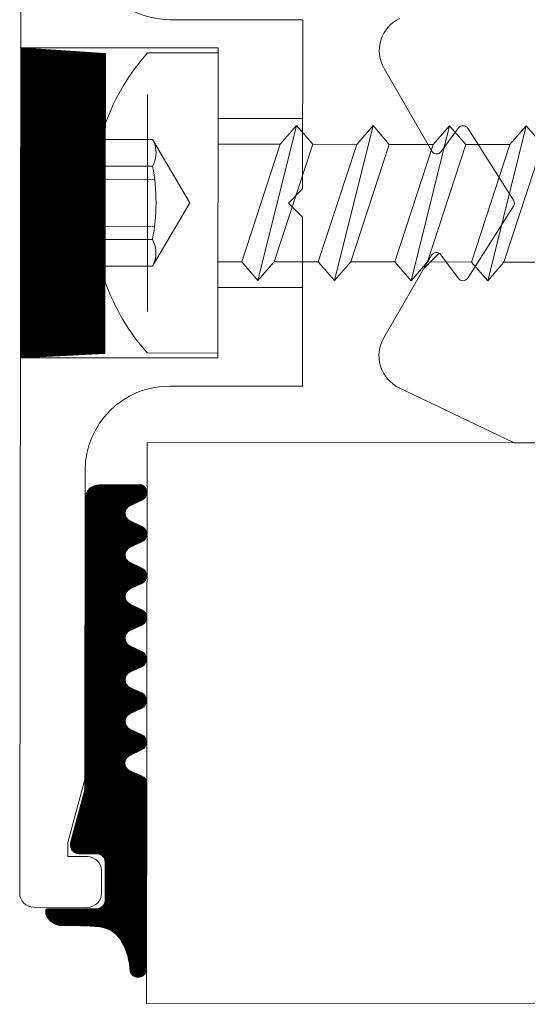
# Model space of a CAD drawing. Extents: x 5330.8 to 5400.1, y -2439.2 to -2341.9.
# Drawn here: x 5334.8 to 5334.8, y -2365.1 to -2365.1 of the extents above; entities that cross this region are included whole.
import ezdxf

# ---------------------------------------------------------------- set-up
doc = ezdxf.new("R2010")
doc.units = 0
doc.header["$MEASUREMENT"] = 0
doc.layers.add('15 Detaile', color=6, linetype='Continuous')

# ---------------------------------------------------------------- blocks, each defined once
blk = doc.blocks.new('*U21')
at = {"layer": '15 Detaile', "linetype": 'Continuous', "lineweight": 0}
h = blk.add_hatch(dxfattribs=at)
h.set_pattern_fill('SCHRAFFUR_1', color=256, style=0)
h.set_pattern_definition([(449.9300802051964, (17.46606311193069, 3.920464929783972), (-2.999997766801178e-05, 3.660990987008567e-08), []), (449.9300802051964, (17.46604811194185, 3.920464948088926), (-2.999997766801178e-05, 3.660990987008567e-08), [])])
h.paths.add_polyline_path([(-1.866407330309357, -0.1215846849900117), (-1.872988493790217, -0.1215846849891022), (-1.872998200685288, -0.1215848501979053), (-1.873007897151638, -0.1215853294042972), (-1.873017573035213, -0.1215861221071464), (-1.873027218201514, -0.1215872274742651), (-1.873036822554695, -0.1215886443478666), (-1.873046376030288, -0.1215903712472937), (-1.873055868630217, -0.1215924063617422), (-1.87306529040643, -0.1215947475584471), (-1.873074631499094, -0.1215973923890488), (-1.873083882117044, -0.1216003380823167), (-1.873093032582346, -0.121603581553245), (-1.873102073307109, -0.1216071194048709), (-1.873110994824856, -0.1216109479337319), (-1.873119787792803, -0.1216150631271375), (-1.873128443001406, -0.1216194606804493), (-1.873136951387096, -0.1216241359852575), (-1.873145304040463, -0.1216290841448426), (-1.873153492213532, -0.1216342999759945), (-1.873161507332952, -0.1216397780226544), (-1.873169341002267, -0.1216455125413631), (-1.873176985019199, -0.1216514975340033), (-1.873184431378832, -0.1216577267250614), (-1.873191672284065, -0.1216641935925509), (-1.87319870014926, -0.1216708913689217), (-1.873205507616603, -0.1216778130383318), (-1.873212087556567, -0.1216849513484703), (-1.873218433077909, -0.1216922988287479), (-1.873224537536771, -0.1216998477821107), (-1.873230394540315, -0.121707590299593), (-1.873235997954453, -0.1217155182812348), (-1.873241341908397, -0.1217236234178927), (-1.873246420811483, -0.1217318972239809), (-1.873251229337257, -0.1217403310347436), (-1.873255762458484, -0.1217489160171681), (-1.873260015420783, -0.1217576431808993), (-1.873263983773995, -0.1217665033891535), (-1.873443391500587, -0.1221850974925474), (-1.873451916797421, -0.1222019706474384), (-1.873461487908571, -0.1222182733436057), (-1.873472066827162, -0.1222339408450352), (-1.873483611543634, -0.1222489109350136), (-1.873496076213996, -0.1222631241689669), (-1.873509411345367, -0.1222765241054731), (-1.873523563982417, -0.1222890575400015), (-1.87353847792474, -0.1223006746968167), (-1.873554093954226, -0.1223113294490759), (-1.87357035005698, -0.1223209794816285), (-1.873587181681614, -0.1223295864838292), (-1.873604521993002, -0.1223371162723197), (-1.87362230213057, -0.1223435389456426), (-1.873640451493884, -0.1223488290024761), (-1.873658898010945, -0.1223529654353115), (-1.873677568431503, -0.1223559318186744), (-1.873696388617645, -0.1223577163727896), (-1.873715283837555, -0.1223583120145122), (-1.873734179055646, -0.1223577163746086), (-1.873752999242242, -0.1223559318186744), (-1.873771669663256, -0.122352965436221), (-1.873790116178498, -0.1223488290024761), (-1.873808265541811, -0.1223435389447332), (-1.873826045682108, -0.1223371162705007), (-1.873843385991677, -0.1223295864838292), (-1.873860217615402, -0.1223209794834474), (-1.873876473719065, -0.1223113294481664), (-1.873892089745823, -0.1223006746968167), (-1.873907003691784, -0.122289057540911), (-1.873921156329288, -0.1222765241082016), (-1.873934491458385, -0.1222631241680574), (-1.873946956131022, -0.1222489109350136), (-1.873958500847493, -0.1222339408459447), (-1.87396907976472, -0.1222182733436057), (-1.873978650874051, -0.1222019706483479), (-1.873987176174069, -0.1221850974916379), (-1.874181833614784, -0.121767653265124), (-1.8741903589098, -0.1217507801111424), (-1.87419993002004, -0.1217344774131561), (-1.874210508938177, -0.1217188099135456), (-1.874222053653284, -0.1217038398244767), (-1.874234518325466, -0.1216896265896139), (-1.874247853456836, -0.1216762266521982), (-1.874262006093431, -0.1216636932194888), (-1.874276920037573, -0.1216520760599451), (-1.874292536064331, -0.1216414213095049), (-1.874308792169813, -0.1216317712742239), (-1.874325623795357, -0.1216231642747516), (-1.874342964105381, -0.1216156344862611), (-1.87436074424204, -0.1216092118111192), (-1.874378893606263, -0.1216039217570142), (-1.874397340123778, -0.1215997853223598), (-1.874416010543428, -0.1215968189389969), (-1.87443483072957, -0.1215950343839722), (-1.874453725949024, -0.1215944387449781), (-1.87447262116666, -0.1215950343839722), (-1.874491441354621, -0.1215968189389969), (-1.874510111774725, -0.1215997853241788), (-1.874528558293605, -0.1216039217551952), (-1.874546707655099, -0.1216092118120287), (-1.874564487793123, -0.1216156344871706), (-1.874581828104056, -0.1216231642738421), (-1.87459865972869, -0.1216317712742239), (-1.874614915830989, -0.1216414213113239), (-1.874630531860021, -0.1216520760617641), (-1.874645445803253, -0.1216636932185793), (-1.874659598440303, -0.1216762266512887), (-1.874672933571219, -0.1216896265896139), (-1.874685398242491, -0.1217038398235673), (-1.874696942959872, -0.1217188099153645), (-1.874707521877099, -0.1217344774140656), (-1.874717092988249, -0.1217507801102329), (-1.874725618284174, -0.1217676532660334), (-1.874920275725344, -0.1221850974916379), (-1.874928801023088, -0.1222019706474384), (-1.874938372133784, -0.1222182733436057), (-1.874948951050555, -0.1222339408450352), (-1.874960495767027, -0.1222489109341041), (-1.874972960438754, -0.1222631241662384), (-1.874986295569215, -0.1222765241072921), (-1.87500044820581, -0.1222890575381825), (-1.875015362150862, -0.1223006746968167), (-1.875030978178984, -0.1223113294481664), (-1.875047234281737, -0.122320979482538), (-1.875064065906372, -0.1223295864838292), (-1.875081406216395, -0.1223371162714102), (-1.875099186355328, -0.1223435389456426), (-1.875117335717732, -0.1223488290006571), (-1.875135782234793, -0.122352965436221), (-1.875154452656261, -0.1223559318186744), (-1.875173272842403, -0.1223577163736991), (-1.875192168059584, -0.1223583120136027), (-1.875211063280858, -0.1223577163736991), (-1.875229883467, -0.1223559318186744), (-1.875248553887104, -0.122352965434402), (-1.875267000405984, -0.1223488290015666), (-1.875285149766569, -0.1223435389447332), (-1.875302929905502, -0.1223371162695912), (-1.875320270216434, -0.1223295864838292), (-1.875337101840159, -0.1223209794843569), (-1.875353357944277, -0.1223113294472569), (-1.875368973971945, -0.1223006746959072), (-1.875383887916996, -0.1222890575400015), (-1.875398040552682, -0.1222765241082016), (-1.875411375683143, -0.1222631241680574), (-1.875423840354415, -0.1222489109341041), (-1.875435385070887, -0.1222339408432163), (-1.875445963990842, -0.1222182733436057), (-1.875455535098808, -0.1222019706474384), (-1.875464060396098, -0.1221850974916379), (-1.875658717837268, -0.1217676532642145), (-1.875667243135467, -0.1217507801102329), (-1.875676814244798, -0.1217344774131561), (-1.87568739316157, -0.1217188099135456), (-1.875698937880315, -0.1217038398244767), (-1.875711402551588, -0.1216896265896139), (-1.875724737681594, -0.1216762266512887), (-1.875738890318189, -0.1216636932203983), (-1.875753804262331, -0.1216520760635831), (-1.875769420289544, -0.1216414213104144), (-1.875785676393207, -0.1216317712733144), (-1.875802508018296, -0.1216231642729326), (-1.875819848330593, -0.1216156344880801), (-1.875837628468616, -0.1216092118129382), (-1.875855777828747, -0.1216039217561047), (-1.875874224347172, -0.1215997853241788), (-1.87589289476864, -0.1215968189380874), (-1.875911714954782, -0.1215950343848817), (-1.875930610174237, -0.1215944387422496), (-1.875949505391418, -0.1215950343848817), (-1.875968325578015, -0.1215968189389969), (-1.875986995999938, -0.1215997853241788), (-1.876005442515634, -0.1216039217570142), (-1.876023591878493, -0.1216092118129382), (-1.87604137201788, -0.1216156344871706), (-1.876058712326994, -0.1216231642747516), (-1.876075543953448, -0.1216317712751334), (-1.876091800054382, -0.1216414213122334), (-1.876107416084778, -0.1216520760617641), (-1.876122330028011, -0.1216636932194888), (-1.876136482665061, -0.1216762266494698), (-1.876149817794612, -0.1216896265896139), (-1.876162282467249, -0.1217038398244767), (-1.876173827183266, -0.1217188099144551), (-1.876184406102311, -0.1217344774149751), (-1.876193977211187, -0.1217507801111424), (-1.87620250251075, -0.1217676532642145), (-1.876397159949192, -0.1221850974916379), (-1.876405685248301, -0.1222019706474384), (-1.876415256358541, -0.1222182733436057), (-1.876425835274404, -0.1222339408450352), (-1.87643737999224, -0.1222489109341041), (-1.876449844662602, -0.1222631241680574), (-1.876463179793973, -0.1222765241054731), (-1.876477332429658, -0.1222890575400015), (-1.87649224637471, -0.1223006746968167), (-1.876507862402832, -0.1223113294472569), (-1.876524118503767, -0.1223209794843569), (-1.876540950131584, -0.1223295864838292), (-1.876558290441608, -0.1223371162723197), (-1.876576070578722, -0.1223435389465521), (-1.87659421994249, -0.1223488290015666), (-1.87661266645955, -0.1223529654353115), (-1.876631336881474, -0.1223559318186744), (-1.876650157067616, -0.1223577163736991), (-1.876669052284342, -0.1223583120126932), (-1.876687947504251, -0.1223577163746086), (-1.876706767690848, -0.1223559318186744), (-1.876725438110498, -0.122352965436221), (-1.876743884628013, -0.1223488290015666), (-1.876762033990417, -0.1223435389456426), (-1.876779814130259, -0.1223371162705007), (-1.876797154440283, -0.1223295864838292), (-1.876813986065372, -0.1223209794834474), (-1.876830242167671, -0.1223113294481664), (-1.876845858197157, -0.1223006746968167), (-1.87686077214039, -0.1222890575400015), (-1.876874924777894, -0.1222765241072921), (-1.876888259906991, -0.1222631241680574), (-1.876900724579173, -0.1222489109341041), (-1.876912269296099, -0.1222339408450352), (-1.876922848213326, -0.1222182733445152), (-1.87693241932584, -0.1222019706492574), (-1.876940944622675, -0.1221850974916379), (-1.877135602062026, -0.1217676532660334), (-1.87714412736068, -0.1217507801120519), (-1.877153698470011, -0.1217344774158846), (-1.877164277388147, -0.1217188099135456), (-1.877175822103254, -0.1217038398244767), (-1.877188286775436, -0.1216896265914329), (-1.877201621905442, -0.1216762266503792), (-1.877215774542037, -0.1216636932194888), (-1.877230688486179, -0.1216520760599451), (-1.87724630451612, -0.1216414213113239), (-1.877262560617055, -0.1216317712751334), (-1.877279392242144, -0.1216231642738421), (-1.877296732553987, -0.1216156344862611), (-1.87731451269201, -0.1216092118111192), (-1.877332662054869, -0.1216039217551952), (-1.87735110857102, -0.1215997853232693), (-1.877369778992033, -0.1215968189408159), (-1.877388599178175, -0.1215950343848817), (-1.87740749439763, -0.1215944387422496), (-1.87742638961663, -0.1215950343848817), (-1.877445209803227, -0.1215968189389969), (-1.877463880224695, -0.1215997853214503), (-1.877482326741756, -0.1216039217570142), (-1.877500476103705, -0.1216092118120287), (-1.877518256243093, -0.1216156344871706), (-1.877535596552207, -0.1216231642738421), (-1.87755242817866, -0.1216317712742239), (-1.877568684279595, -0.1216414213095049), (-1.877584300309991, -0.1216520760599451), (-1.877599214253223, -0.1216636932203983), (-1.877613366890273, -0.1216762266512887), (-1.87762670201937, -0.1216896265896139), (-1.877639166691097, -0.1217038398235673), (-1.877650711408478, -0.1217188099135456), (-1.877661290325705, -0.1217344774140656), (-1.877670861435035, -0.1217507801102329), (-1.877679386735963, -0.1217676532669429), (-1.87787404417395, -0.1221850974916379), (-1.877882569469875, -0.1222019706474384), (-1.877892140581025, -0.1222182733445152), (-1.877902719499161, -0.1222339408450352), (-1.877914264215178, -0.1222489109341041), (-1.87792672888736, -0.1222631241671479), (-1.877940064019185, -0.1222765241082016), (-1.87795421665578, -0.1222890575381825), (-1.877969130599467, -0.1223006746968167), (-1.877984746626225, -0.1223113294481664), (-1.878001002729889, -0.1223209794834474), (-1.878017834356342, -0.1223295864838292), (-1.878035174665001, -0.1223371162705007), (-1.878052954805298, -0.1223435389465521), (-1.878071104165883, -0.1223488290015666), (-1.878089550683399, -0.122352965436221), (-1.878108221104867, -0.1223559318195839), (-1.878127041292373, -0.1223577163746086), (-1.87814593650819, -0.1223583120136027), (-1.878164831727645, -0.1223577163746086), (-1.87818365191697, -0.1223559318186744), (-1.87820232233571, -0.122352965436221), (-1.87822076885459, -0.1223488290015666), (-1.878238918215175, -0.1223435389465521), (-1.878256698355472, -0.1223371162714102), (-1.87827403866504, -0.1223295864838292), (-1.878290870288765, -0.1223209794843569), (-1.878307126392883, -0.1223113294490759), (-1.878322742420551, -0.1223006746968167), (-1.878337656365147, -0.1222890575400015), (-1.878351809001288, -0.1222765241063826), (-1.878365144131749, -0.1222631241680574), (-1.878377608804385, -0.1222489109341041), (-1.878389153519038, -0.1222339408441258), (-1.878399732438083, -0.1222182733445152), (-1.878409303547414, -0.1222019706483479), (-1.878417828846068, -0.1221850974916379), (-1.878612486285419, -0.1217676532642145), (-1.878621011584073, -0.1217507801102329), (-1.878630582694768, -0.1217344774131561), (-1.87864116161154, -0.1217188099153645), (-1.878652706328467, -0.1217038398244767), (-1.878665171000193, -0.1216896265914329), (-1.878678506131564, -0.1216762266521982), (-1.878692658765431, -0.1216636932185793), (-1.878707572712301, -0.1216520760599451), (-1.878723188738149, -0.1216414213085955), (-1.878739444843177, -0.1216317712760429), (-1.878756276466902, -0.1216231642738421), (-1.878773616779199, -0.1216156344862611), (-1.878791396915403, -0.1216092118111192), (-1.878809546278717, -0.1216039217551952), (-1.878827992794413, -0.1215997853223598), (-1.878846663217246, -0.1215968189380874), (-1.878865483404752, -0.1215950343857912), (-1.878884378622843, -0.1215944387440686), (-1.878903273839569, -0.1215950343839722), (-1.878922094027985, -0.1215968189389969), (-1.878940764448544, -0.1215997853223598), (-1.878959210965604, -0.1216039217570142), (-1.878977360327099, -0.1216092118129382), (-1.878995140466486, -0.1216156344880801), (-1.879012480776964, -0.1216231642747516), (-1.879029312402054, -0.1216317712733144), (-1.879045568504353, -0.1216414213095049), (-1.879061184533384, -0.1216520760608546), (-1.879076098474798, -0.1216636932185793), (-1.879090251113666, -0.1216762266512887), (-1.879103586244582, -0.1216896265914329), (-1.879116050917673, -0.1217038398226578), (-1.879127595633236, -0.1217188099144551), (-1.879138174550917, -0.1217344774140656), (-1.879147745661157, -0.1217507801111424), (-1.879156270957537, -0.1217676532642145), (-1.879350928397344, -0.1221850974916379), (-1.879359453696452, -0.1222019706474384), (-1.879369024805783, -0.1222182733436057), (-1.879379603725738, -0.1222339408450352), (-1.879391148440391, -0.1222489109341041), (-1.879403613111208, -0.1222631241680574), (-1.879416948242579, -0.1222765241063826), (-1.879431100879629, -0.1222890575400015), (-1.879446014823316, -0.1223006746949977), (-1.879461630852802, -0.1223113294463474), (-1.87947788695692, -0.1223209794843569), (-1.87949471858019, -0.1223295864838292), (-1.879512058890214, -0.1223371162714102), (-1.879529839028692, -0.1223435389447332), (-1.87954798839246, -0.1223488290006571), (-1.879566434908156, -0.122352965434402), (-1.879585105330079, -0.1223559318186744), (-1.879603925517586, -0.1223577163736991), (-1.879622820732948, -0.1223583120145122), (-1.879641715952403, -0.1223577163727896), (-1.879660536139454, -0.1223559318195839), (-1.879679206561832, -0.1223529654353115), (-1.879697653077983, -0.1223488290015666), (-1.879715802440387, -0.1223435389456426), (-1.879733582578865, -0.1223371162714102), (-1.879750922888888, -0.1223295864838292), (-1.879767754514887, -0.1223209794834474), (-1.879784010617641, -0.1223113294490759), (-1.879799626644399, -0.1223006746959072), (-1.879814540588995, -0.1222890575400015), (-1.879828693225136, -0.1222765241063826), (-1.879842028356961, -0.1222631241680574), (-1.879854493027779, -0.1222489109341041), (-1.87986603774425, -0.1222339408441258), (-1.879876616661932, -0.1222182733436057), (-1.879886187772627, -0.1222019706474384), (-1.879894713069461, -0.1221850974934569), (-1.880089370510177, -0.1217676532660334), (-1.880097895809286, -0.1217507801102329), (-1.880107466919981, -0.1217344774131561), (-1.880118045834934, -0.1217188099144551), (-1.880129590553679, -0.1217038398235673), (-1.880142055225406, -0.1216896265905234), (-1.880155390355412, -0.1216762266512887), (-1.880169542992007, -0.1216636932176698), (-1.880184456937513, -0.1216520760617641), (-1.880200072964726, -0.1216414213104144), (-1.880216329068389, -0.1216317712742239), (-1.88023316069075, -0.1216231642720231), (-1.880250501000774, -0.1216156344862611), (-1.880268281139251, -0.1216092118111192), (-1.880286430503475, -0.1216039217561047), (-1.880304877019626, -0.1215997853232693), (-1.880323547442003, -0.1215968189389969), (-1.880342367628145, -0.1215950343839722), (-1.880361262846236, -0.1215944387431591), (-1.880380158064781, -0.1215950343839722), (-1.880398978253197, -0.1215968189399064), (-1.880417648673301, -0.1215997853241788), (-1.880436095190362, -0.1216039217570142), (-1.880454244552311, -0.1216092118111192), (-1.880472024691699, -0.1216156344871706), (-1.880489365000813, -0.1216231642738421), (-1.880506196627721, -0.1216317712760429), (-1.880522452728201, -0.1216414213095049), (-1.880538068757232, -0.1216520760599451), (-1.88055298270001, -0.1216636932185793), (-1.880567135337515, -0.1216762266512887), (-1.880580470467976, -0.1216896265905234), (-1.880592935141067, -0.1217038398244767), (-1.880604479856629, -0.1217188099144551), (-1.880615058775675, -0.1217344774140656), (-1.880624629885006, -0.1217507801120519), (-1.880633155184114, -0.1217676532669429), (-1.880827812622101, -0.1221850974916379), (-1.88083633792121, -0.1222019706474384), (-1.880845909030995, -0.1222182733445152), (-1.880856487949131, -0.1222339408441258), (-1.880868032665148, -0.1222489109341041), (-1.880880497335966, -0.1222631241680574), (-1.880893832465972, -0.1222765241082016), (-1.880907985104386, -0.122289057539092), (-1.880922899046254, -0.1223006746959072), (-1.880938515074831, -0.1223113294490759), (-1.880954771180313, -0.1223209794861759), (-1.880971602804948, -0.1223295864838292), (-1.880988943114971, -0.1223371162714102), (-1.881006723252085, -0.1223435389447332), (-1.881024872614489, -0.1223488290015666), (-1.881043319132004, -0.122352965436221), (-1.881061989554837, -0.1223559318195839), (-1.88108080973916, -0.1223577163746086), (-1.88109970495816, -0.1223583120136027), (-1.881118600177615, -0.1223577163727896), (-1.881137420364212, -0.1223559318186744), (-1.881156090783861, -0.122352965436221), (-1.881174537303195, -0.1223488290033856), (-1.88119268666378, -0.1223435389465521), (-1.881210466804077, -0.1223371162723197), (-1.881227807113646, -0.1223295864838292), (-1.881244638739645, -0.122320979482538), (-1.881260894842853, -0.1223113294490759), (-1.881276510870521, -0.1223006746977262), (-1.881291424813753, -0.122289057539092), (-1.881305577451258, -0.1222765241072921), (-1.881318912581719, -0.1222631241662384), (-1.881331377252991, -0.1222489109341041), (-1.881342921969008, -0.1222339408441258), (-1.881353500886689, -0.1222182733436057), (-1.88136307199602, -0.1222019706483479), (-1.881371597294674, -0.1221850974916379), (-1.881566254734025, -0.121767653265124), (-1.881574780032224, -0.1217507801102329), (-1.881584351143374, -0.1217344774140656), (-1.88159493006151, -0.1217188099126361), (-1.881606474777072, -0.1217038398235673), (-1.881618939448799, -0.1216896265914329), (-1.88163227458017, -0.1216762266521982), (-1.881646427216765, -0.1216636932194888), (-1.881661341159088, -0.1216520760617641), (-1.881676957189939, -0.1216414213113239), (-1.881693213291783, -0.1216317712742239), (-1.881710044916872, -0.1216231642738421), (-1.88172738522735, -0.1216156344862611), (-1.881745165364009, -0.1216092118111192), (-1.881763314728687, -0.1216039217570142), (-1.881781761245747, -0.1215997853223598), (-1.881800431667216, -0.1215968189389969), (-1.881819251853358, -0.1215950343848817), (-1.881838147071448, -0.1215944387431591), (-1.881857042288175, -0.1215950343839722), (-1.881875862475226, -0.1215968189389969), (-1.881894532898514, -0.1215997853232693), (-1.881912979415574, -0.1216039217561047), (-1.88193112877525, -0.1216092118129382), (-1.881948908916456, -0.1216156344862611), (-1.88196624922557, -0.1216231642738421), (-1.881983080851114, -0.1216317712742239), (-1.881999336952958, -0.1216414213104144), (-1.88201495298199, -0.1216520760617641), (-1.882029866924768, -0.1216636932185793), (-1.882044019562272, -0.1216762266521982), (-1.882057354693188, -0.1216896265905234), (-1.882069819365825, -0.1217038398235673), (-1.882081364080022, -0.1217188099135456), (-1.882091942999523, -0.1217344774131561), (-1.882101514109763, -0.1217507801111424), (-1.882110039407507, -0.1217676532678524), (-1.882304696845949, -0.1221850974916379), (-1.882313222146877, -0.1222019706483479), (-1.882322793254389, -0.1222182733426962), (-1.882333372172525, -0.1222339408441258), (-1.882344916888997, -0.1222489109331946), (-1.882357381559359, -0.1222631241680574), (-1.882370716692549, -0.1222765241082016), (-1.882384869329599, -0.1222890575400015), (-1.882399783273286, -0.1223006746968167), (-1.882415399300953, -0.1223113294481664), (-1.882431655403707, -0.122320979482538), (-1.882448487028796, -0.1223295864838292), (-1.88246582733882, -0.1223371162714102), (-1.882483607478662, -0.1223435389447332), (-1.882501756839247, -0.1223488290024761), (-1.882520203356762, -0.122352965436221), (-1.882538873778685, -0.1223559318186744), (-1.882557693966191, -0.1223577163746086), (-1.882576589181554, -0.1223583120145122), (-1.882595484401918, -0.1223577163746086), (-1.882614304589424, -0.1223559318195839), (-1.882632975010438, -0.1223529654353115), (-1.882651421527953, -0.1223488290015666), (-1.882669570888993, -0.1223435389465521), (-1.882687351027471, -0.1223371162695912), (-1.882704691338859, -0.1223295864847387), (-1.882721522963493, -0.1223209794843569), (-1.882737779064428, -0.1223113294490759), (-1.882753395094369, -0.1223006746959072), (-1.882768309037601, -0.122289057537273), (-1.882782461675106, -0.1222765241054731), (-1.882795796805567, -0.1222631241680574), (-1.882808261476384, -0.1222489109341041), (-1.882819806192856, -0.1222339408423068), (-1.882830385110083, -0.1222182733426962), (-1.882839956222597, -0.1222019706474384), (-1.882848481519432, -0.1221850974925474), (-1.883043138958783, -0.1217676532642145), (-1.883051664257437, -0.1217507801102329), (-1.883061235368586, -0.1217344774140656), (-1.883071814286723, -0.1217188099153645), (-1.88308335900183, -0.1217038398244767), (-1.883095823674012, -0.1216896265905234), (-1.883109158803563, -0.1216762266521982), (-1.883123311440613, -0.1216636932203983), (-1.883138225386119, -0.1216520760617641), (-1.883153841412877, -0.1216414213104144), (-1.883170097516995, -0.1216317712751334), (-1.883186929139356, -0.1216231642738421), (-1.883204269449379, -0.1216156344862611), (-1.883222049589222, -0.1216092118129382), (-1.883240198950261, -0.1216039217570142), (-1.883258645469596, -0.1215997853223598), (-1.883277315890609, -0.1215968189389969), (-1.883296136076751, -0.1215950343839722), (-1.883315031294387, -0.1215944387440686), (-1.883333926514297, -0.1215950343848817), (-1.883352746701803, -0.1215968189399064), (-1.883371417121907, -0.1215997853214503), (-1.883389863637603, -0.1216039217551952), (-1.883408013000462, -0.1216092118111192), (-1.883425793140304, -0.1216156344862611), (-1.883443133449418, -0.1216231642729326), (-1.883459965074962, -0.1216317712742239), (-1.883476221176807, -0.1216414213095049), (-1.883491837205838, -0.1216520760590356), (-1.88350675114998, -0.1216636932194888), (-1.883520903787485, -0.1216762266531077), (-1.883534238916582, -0.1216896265905234), (-1.883546703589673, -0.1217038398253862), (-1.883558248305235, -0.1217188099135456), (-1.883568827224281, -0.1217344774131561), (-1.883578398333611, -0.1217507801102329), (-1.88358692363272, -0.1217676532642145), (-1.883587322348376, -0.1232846756711297), (-1.883586846458911, -0.1233064853659016), (-1.883585419696374, -0.1233282535440594), (-1.883583044779243, -0.123349938768115), (-1.88357972622407, -0.1233714997606512), (-1.883575470352298, -0.1233928954798102), (-1.883570285260703, -0.1234140851947814), (-1.883564180822304, -0.1234350285712935), (-1.883557168657717, -0.1234556857443749), (-1.883549262113775, -0.1234760173902032), (-1.883540476241251, -0.1234959848025028), (-1.883530827763934, -0.1235155499807661), (-1.88352033504998, -0.1235346756711806), (-1.883509018071436, -0.1235533254766779), (-1.88349689837105, -0.1235714638887657), (-1.883483999019063, -0.1235890563875728), (-1.883470344569105, -0.1236060694773187), (-1.883455961016352, -0.123622470774535), (-1.883440875739325, -0.1236382290644542), (-1.883425117452134, -0.123653314341027), (-1.883408716152644, -0.1236676978942342), (-1.883391703063808, -0.1236813523428282), (-1.883374110565455, -0.1236942516934505), (-1.883355972151094, -0.1237063713961106), (-1.883337322346506, -0.12371768837329), (-1.883318196653818, -0.1237281810890636), (-1.883298631481011, -0.1237378295663802), (-1.883278664065983, -0.123746615438904), (-1.88325833242061, -0.1237545219819367), (-1.883237675247983, -0.1237615341469791), (-1.883216731870561, -0.1237676385853774), (-1.883195542156045, -0.1237728236765179), (-1.883174146437796, -0.1237770795496544), (-1.883152585446169, -0.1237803981030083), (-1.883130900220749, -0.1237827730228673), (-1.883109132042136, -0.1237841997826763), (-1.88308732234691, -0.1237846756730505), (-1.872812937383515, -0.1237846756730505), (-1.872809301312827, -0.123784688892556), (-1.872805665435408, -0.1237847285574389), (-1.87280202994225, -0.1237847946586044), (-1.872798395024347, -0.1237848871978713), (-1.872794760876786, -0.1237850061670542), (-1.872791127690562, -0.1237851515606962), (-1.872787495657121, -0.1237853233742499), (-1.872783864968824, -0.1237855215922536), (-1.872780235819846, -0.1237857462110696), (-1.872776608396634, -0.1237859972134174), (-1.872772982898823, -0.1237862745883831), (-1.872769359511494, -0.1237865783232337), (-1.872765738430644, -0.1237869083988699), (-1.872762119844992, -0.1237872647989207), (-1.872758503944624, -0.1237876475042867), (-1.872754890925989, -0.1237880564931402), (-1.872751280975535, -0.1237884917463816), (-1.872747674287893, -0.1237889532421832), (-1.872744071049965, -0.1237894409523506), (-1.872740471454563, -0.1237899548532368), (-1.872736875691771, -0.1237904949166477), (-1.87273328395122, -0.1237910611152984), (-1.872729696420265, -0.1237916534200849), (-1.872726113294902, -0.1237922717964466), (-1.872722534760669, -0.1237929162116416), (-1.872718961006285, -0.123793586638385), (-1.872715392221835, -0.1237942830330212), (-1.872711828598312, -0.1237950053618988), (-1.872708270320345, -0.1237957535877285), (-1.872704717576198, -0.1237965276686737), (-1.872701170556411, -0.1237973275665354), (-1.872697629448794, -0.1237981532367485), (-1.87269409443752, -0.1237990046365667), (-1.872690565711309, -0.1237998817223342), (-1.872687043458427, -0.1238007844449385), (-1.872683527861227, -0.1238017127589046), (-1.870881051275774, -0.1242846849063426), (-1.870794216526065, -0.1242846849045236), (-1.87078113070902, -0.1242843993723), (-1.87076806980258, -0.1242835433158689), (-1.870755058669147, -0.1242821183641354), (-1.870742122072443, -0.1242801272310317), (-1.870729284640674, -0.1242775737064221), (-1.870716570812874, -0.1242744626524654), (-1.870704004786148, -0.1242707999908816), (-1.870691610482481, -0.1242665926902191), (-1.87067941149644, -0.1242618487640357), (-1.870667431045604, -0.1242565772427042), (-1.87065569194101, -0.1242507881543133), (-1.870644216525761, -0.1242444925246673), (-1.870633026643645, -0.1242377023372683), (-1.870622143595483, -0.1242304305187645), (-1.870611588096835, -0.1242226909062083), (-1.870601380242078, -0.1242144982370519), (-1.870591539463476, -0.1242058681045819), (-1.870582084492071, -0.1241968169379106), (-1.87057303332449, -0.1241873619683247), (-1.870564403192475, -0.1241775211892673), (-1.870556210523318, -0.1241673133326913), (-1.870548470911217, -0.1241567578344984), (-1.870541199092258, -0.1241458747872457), (-1.87053440890304, -0.1241346849055844), (-1.870528113274759, -0.124123209488971), (-1.870522324188187, -0.1241114703834683), (-1.870517052665946, -0.1240994899353609), (-1.870512308738853, -0.1240872909475002), (-1.870508101441828, -0.1240748966447427), (-1.870504438777061, -0.1240623306175621), (-1.870501327723105, -0.124049616789307), (-1.870498774199405, -0.1240367793579935), (-1.87049678306812, -0.1240238427608347), (-1.870495358117296, -0.1240108316278565), (-1.870494502058591, -0.1239977707218713), (-1.870494216526822, -0.1239846849048263), (-1.870494216526367, -0.1233579537529295), (-1.870493930993234, -0.1233448679386129), (-1.870493074936348, -0.1233318070308087), (-1.87049164998416, -0.1233187958969211), (-1.870489658852421, -0.1233058593006717), (-1.870487105327356, -0.1232930218702677), (-1.870483994274309, -0.1232803080392841), (-1.870480331609542, -0.123267742014832), (-1.870476124312063, -0.1232553477111651), (-1.870471380385879, -0.1232431487251233), (-1.87046610886091, -0.1232311682761065), (-1.870460319775702, -0.1232194291696942), (-1.870454024146966, -0.1232079537539903), (-1.870447233958203, -0.123196763872329), (-1.870439962140154, -0.1231858808232573), (-1.870432222527143, -0.1231753253268835), (-1.870424029858896, -0.1231651174721264), (-1.87041539972779, -0.1231552766921595), (-1.870406348560664, -0.1231458217207546), (-1.870396893587895, -0.1231367705522644), (-1.870387052808383, -0.1231281404216134), (-1.870376844954535, -0.1231199477515474), (-1.870366289456342, -0.1231122081399008), (-1.870355406409544, -0.1231049363204875), (-1.870344216525154, -0.1230981461330884), (-1.87033274111036, -0.1230918505043519), (-1.870321002003493, -0.1230860614186895), (-1.870309021554931, -0.1230807898964486), (-1.87029682256798, -0.1230760459693556), (-1.870284428265677, -0.1230718386696026), (-1.870271862238496, -0.1230681760071093), (-1.870259148409787, -0.1230650649522431), (-1.870246310977564, -0.1230625114303621), (-1.870233374384497, -0.1230605202963488), (-1.870220363247427, -0.1230590953437058), (-1.870207302340532, -0.1230582392872748), (-1.870194216525306, -0.1230579537550511), (-1.868844216525304, -0.1230579537541416), (-1.868831130708713, -0.1230582392872748), (-1.868818069802728, -0.1230590953437058), (-1.868805058667476, -0.1230605202954393), (-1.868792122071682, -0.1230625114303621), (-1.868779284641278, -0.1230650649522431), (-1.868766570812568, -0.1230681760061998), (-1.868754004784023, -0.1230718386705121), (-1.86874161048172, -0.1230760459684461), (-1.868729411496588, -0.1230807898937201), (-1.868717431046207, -0.1230860614186895), (-1.868705691942978, -0.1230918505052614), (-1.868694216525, -0.1230981461339979), (-1.86868302664152, -0.1231049363204875), (-1.868672143595177, -0.1231122081399008), (-1.868661588096529, -0.1231199477533664), (-1.868651380242227, -0.1231281404197944), (-1.868641539463624, -0.1231367705540833), (-1.8686320844904, -0.1231458217198451), (-1.868623033324184, -0.1231552766921595), (-1.868614403191714, -0.1231651174712169), (-1.868606210523922, -0.123175325325974), (-1.868598470913184, -0.1231858808223478), (-1.868591199091043, -0.1231967638714195), (-1.868584408904553, -0.1232079537539903), (-1.868578113274452, -0.1232194291706037), (-1.868572324189699, -0.1232311682761065), (-1.868567052666549, -0.1232431487242138), (-1.868562308739001, -0.1232553477120746), (-1.868558101438794, -0.1232677420157415), (-1.868554438778574, -0.1232803080411031), (-1.868551327723253, -0.1232930218702677), (-1.868548774200008, -0.1233058593006717), (-1.868546783067814, -0.1233187958960116), (-1.86854535811608, -0.1233318070317182), (-1.868544502059194, -0.1233448679395224), (-1.868544216525606, -0.123357953753839), (-1.868544216525606, -0.125107953755105), (-1.868544168937206, -0.1251101347233998), (-1.868544026259769, -0.1251123115425798), (-1.868543788768875, -0.1251144800635302), (-1.868543456913812, -0.1251166361635114), (-1.868543031325771, -0.1251187757361549), (-1.868542512816475, -0.1251208947078339), (-1.868541902372726, -0.1251229890431205), (-1.868541201155949, -0.1251250547620657), (-1.868540410501737, -0.1251270879256481), (-1.868539531914848, -0.1251290846685151), (-1.868538567067844, -0.1251310411862505), (-1.868537517795176, -0.1251329537562924), (-1.868536386098185, -0.1251348187361145), (-1.868535174127373, -0.1251366325777781), (-1.868533884193766, -0.1251383918261126), (-1.868532518746633, -0.1251400931350872), (-1.868531080392131, -0.1251417332650817), (-1.868529571865565, -0.1251433090928913), (-1.868527996036391, -0.1251448176226404), (-1.868526355905942, -0.1251462559785068), (-1.868524654597422, -0.125147621422002), (-1.868522895346814, -0.125148911355609), (-1.868521081505605, -0.1251501233264207), (-1.868519216524419, -0.1251512550234111), (-1.868517303955286, -0.1251523042974441), (-1.868515347438006, -0.1251532691439934), (-1.868513350695594, -0.1251541477313367), (-1.868511317532466, -0.1251549383860038), (-1.868509251814885, -0.1251556396018714), (-1.868507157477779, -0.1251562500447108), (-1.868505038505646, -0.1251567685530972), (-1.868502898933912, -0.125157194142048), (-1.868500742835295, -0.1251575259984747), (-1.868498574312525, -0.1251577634902787), (-1.868496397496074, -0.1251579061663506), (-1.868494216524596, -0.1251579537556609), (-1.86840044460223, -0.1251579537547514), (-1.868398402099956, -0.1251579433246661), (-1.868396359810049, -0.1251579120371389), (-1.868394317948969, -0.1251578598921697), (-1.868392276723625, -0.1251577869006724), (-1.868390236352752, -0.1251576930635565), (-1.868388197043714, -0.125157578395374), (-1.868386159013426, -0.1251574429070388), (-1.868384122473344, -0.1251572866131028), (-1.868382087636292, -0.1251571095272084), (-1.868380054712361, -0.1251569116711835), (-1.868378023916648, -0.1251566930641275), (-1.868375995457427, -0.1251564537278682), (-1.868373969548884, -0.1251561936887811), (-1.868371946402021, -0.1251559129741509), (-1.868369926228752, -0.1251556116121719), (-1.868367909235985, -0.1251552896374051), (-1.868365895639272, -0.1251549470771351), (-1.868363885643703, -0.1251545839713799), (-1.868361879460736, -0.1251542003592476), (-1.868359877303192, -0.1251537962789371), (-1.868357879373434, -0.1251533717713755), (-1.868355885882465, -0.1251529268838567), (-1.868353897043562, -0.1251524616582174), (-1.868351913055903, -0.1251519761472082), (-1.868349934131402, -0.1251514704008514), (-1.868347960473329, -0.1251509444700787), (-1.86834599229087, -0.1251503984112787), (-1.868344029788204, -0.1251498322808402), (-1.868342073167696, -0.1251492461369708), (-1.868340122636255, -0.1251486400424255), (-1.868338178395788, -0.1251480140581407), (-1.868336240650933, -0.1251473682541473), (-1.868334309601778, -0.125146702692291), (-1.868332385449321, -0.1251460174462409), (-1.868330468395925, -0.12514531258239), (-1.868328558641679, -0.1251445881798645), (-1.868309970280279, -0.1251370694599245), (-1.868291643531848, -0.1251289338224524), (-1.868273598862288, -0.1251201903496622), (-1.868255856428732, -0.1251108488104364), (-1.868238436044521, -0.12510091963577), (-1.868221357162838, -0.1250904139151316), (-1.868204638860334, -0.1250793433819126), (-1.868188299806206, -0.1250677204006934), (-1.868172358254014, -0.1250555579499633), (-1.868156832000295, -0.1250428696184827), (-1.868141738390477, -0.1250296695698125), (-1.868127094279771, -0.1250159725495905), (-1.868112916022255, -0.1250017938536985), (-1.868099219453597, -0.1249871493209866), (-1.868086019872862, -0.1249720553059888), (-1.868073332016138, -0.1249565286625511), (-1.868061170057899, -0.1249405867320093), (-1.868049547580085, -0.1249242473231789), (-1.86803847756255, -0.1249075286787047), (-1.868027972367145, -0.124890449474151), (-1.868018043731354, -0.124873028780712), (-1.868008702737825, -0.1248552860615746), (-1.86799995982301, -0.1248372411209857), (-1.867991824750789, -0.1248189141215335), (-1.867984306602011, -0.1248003255295771), (-1.86797741377859, -0.1247814961016047), (-1.867971153976669, -0.1247624468705908), (-1.867965534188443, -0.1247431991105259), (-1.867960560689426, -0.1247237743154983), (-1.867956239031628, -0.1247041941805946), (-1.86795257404583, -0.124684480576434), (-1.86794956982294, -0.1246646555173356), (-1.867947229718084, -0.1246447411449481), (-1.867945556345148, -0.1246247597000547), (-1.867944551573146, -0.1246047334989271), (-1.867944216524393, -0.1245846849042209), (-1.867944925882512, -0.1245476538015282), (-1.867945521345973, -0.1245106206961282), (-1.867946002915687, -0.1244735859290813), (-1.867946370582558, -0.1244365498605475), (-1.867946624347042, -0.1243995128343158), (-1.86794676420277, -0.1243624752032702), (-1.867946790152473, -0.1243254373184755), (-1.867946702192512, -0.1242883995264492), (-1.86794650032607, -0.1242513621828039), (-1.867946184553148, -0.1242143256313284), (-1.867945754877837, -0.1241772902312732), (-1.867945211303322, -0.1241402563236988), (-1.867944553837333, -0.1241032242651272), (-1.867943782482598, -0.1240661944038948), (-1.867942897247758, -0.1240291670874285), (-1.867941898143272, -0.1239921426704313), (-1.867940785175506, -0.1239551215030588), (-1.867939558355374, -0.1239181039300092), (-1.867938217696519, -0.1238810903068952), (-1.8679367632094, -0.1238440809838721), (-1.867935194909933, -0.1238070763056385), (-1.867933512809941, -0.1237700766268972), (-1.867931716929434, -0.1237330822959848), (-1.867929807279779, -0.1236960936639662), (-1.867927783885534, -0.1236591110800873), (-1.86792564676216, -0.1236221348935942), (-1.867923395931939, -0.1235851654546423), (-1.867921031412607, -0.123548203111568), (-1.867918553228264, -0.1235112482163458), (-1.867915961403014, -0.1234743011173123), (-1.867913255961412, -0.1234373621646228), (-1.867910436928923, -0.1234004317084327), (-1.867907504331015, -0.1233635100934407), (-1.867904458197245, -0.1233265976734401), (-1.867901298557626, -0.1232896947976769), (-1.867898025435352, -0.1232528018126686), (-1.867895227772351, -0.1232258829522834), (-1.867891702670931, -0.1231990496589788), (-1.867887452717241, -0.1231723215851162), (-1.867882481019478, -0.1231457183084785), (-1.867876791223807, -0.1231192593186279), (-1.867870387493895, -0.1230929639914393), (-1.867863274522733, -0.1230668515881916), (-1.86785545751809, -0.1230409412364679), (-1.867846942206143, -0.1230152519092371), (-1.867837734824207, -0.1229898024275826), (-1.86782784211664, -0.1229646114315983), (-1.867817271328477, -0.1229396973703842), (-1.867806030204974, -0.1229150784947706), (-1.867794126975696, -0.1228907728327613), (-1.867781570361785, -0.1228667981913532), (-1.867768369560508, -0.1228431721301604), (-1.867754534238429, -0.1228199119523197), (-1.867740074531866, -0.1227970346953953), (-1.867725001031431, -0.1227745571168271), (-1.867709324777934, -0.1227524956793786), (-1.867693057251017, -0.1227308665429518), (-1.867676210368245, -0.1227096855482159), (-1.867658796468731, -0.12268896821206), (-1.867640828303593, -0.1226687297048557), (-1.867622319040038, -0.122648984854095), (-1.867603282234086, -0.1226297481198344), (-1.867583731826016, -0.1226110335928752), (-1.867563682135824, -0.1225928549793025), (-1.867543147851848, -0.1225752255977568), (-1.867522144011673, -0.1225581583594249), (-1.867500686001677, -0.1225416657589449), (-1.867478789536563, -0.1225257598862299), (-1.86745647065618, -0.1225104523873597), (-1.86743374570915, -0.1224957544718563), (-1.867410631336497, -0.1224816769081372), (-1.867387144472104, -0.1224682300062341), (-1.867359651146671, -0.1224532113546957), (-1.867331965752328, -0.1224385497807816), (-1.86730409292295, -0.1224242477410371), (-1.867276037332886, -0.1224103076310712), (-1.867247803677856, -0.1223967317846473), (-1.867219396688142, -0.1223835224791401), (-1.867190821122222, -0.1223706819246217), (-1.867162081764491, -0.1223582122720472), (-1.867133183433452, -0.1223461156087069), (-1.86710413096398, -0.1223343939655024), (-1.867074929229148, -0.1223230492996663), (-1.867045583114304, -0.1223120835174996), (-1.867016097537999, -0.122301498451634), (-1.866986477438331, -0.1222912958755842), (-1.866956727776142, -0.1222814775019287), (-1.866926853538189, -0.1222720449704866), (-1.866896859720782, -0.122262999862869), (-1.866866751360249, -0.1222543436952037), (-1.866836533485184, -0.1222460779144967), (-1.86680621116875, -0.1222382039140939), (-1.866775789487747, -0.1222307230018487), (-1.866745273533525, -0.1222236364355922), (-1.866714668421537, -0.1222169454031246), (-1.866683979274057, -0.1222106510222147), (-1.866653211237463, -0.1222047543533336), (-1.86662236946222, -0.1221992563769163), (-1.866591459115625, -0.1221941580179191), (-1.866560485373611, -0.1221894601303575), (-1.866529453425301, -0.1221851635000348), (-1.866498368467091, -0.122181268845452), (-1.866467235709933, -0.1221777768232641), (-1.866436060366141, -0.1221746880137289), (-1.866404847656213, -0.1221720029352582), (-1.866373602810199, -0.122169722039871), (-1.866342331064516, -0.1221678457104645), (-1.86631103765103, -0.1221663742562669), (-1.866289692904047, -0.1221576273946994), (-1.866269083319821, -0.1221472663810346), (-1.866249330741539, -0.1221353524651931), (-1.866230551956505, -0.1221219560893587), (-1.866212857985374, -0.1221071564532394), (-1.866196353447776, -0.1220910410593206), (-1.866181135917031, -0.122073705188086), (-1.866167295363539, -0.1220552513332223), (-1.866154913620903, -0.1220357885958947), (-1.866144063888441, -0.1220154320462825), (-1.866134810318272, -0.121994302044186), (-1.866127207616046, -0.1219725235059741), (-1.866121300732175, -0.1219502252015445), (-1.866117124588527, -0.1219275389603354), (-1.866114703878793, -0.1219045989109873), (-1.866114052911598, -0.1218815406818976), (-1.866115175539562, -0.1218585005990462), (-1.866118065120645, -0.1218356148810926), (-1.866122704574536, -0.1218130188390205), (-1.866129066470421, -0.1217908460639592), (-1.866137113193872, -0.121769227646837), (-1.86614679717286, -0.1217482914044012), (-1.86615806114969, -0.1217281611161525), (-1.866170838531616, -0.1217089557967483), (-1.866185053773734, -0.1216907889975118), (-1.866200622826454, -0.1216737681206723), (-1.866217453651188, -0.1216579938036375), (-1.866235446733299, -0.1216435593069036), (-1.866254495692829, -0.121630549969268), (-1.866274487906594, -0.1216190427066977), (-1.86629530517439, -0.1216091055548532), (-1.866316824423848, -0.1216007972643638), (-1.866338918420297, -0.1215941669552194), (-1.866361456540744, -0.1215892538293701), (-1.866384305533757, -0.1215860869315293)], flags=16)
h = blk.add_hatch(dxfattribs=at)
h.set_pattern_fill('SCHRAFFUR_1', color=256, style=0)
h.set_pattern_definition([(539.9300802051964, (17.4631069841531, 3.896368523472342), (-3.660990987008866e-08, -2.999997766801178e-05), []), (539.9300802051964, (17.46310696584814, 3.896353523483508), (-3.660990987008866e-08, -2.999997766801178e-05), [])])
h.paths.add_polyline_path([(-1.899094212349155, -0.1260846737559405), (-1.898887471295438, -0.1230846737553293), (-1.888245136058231, -0.1230846737553293), (-1.88809421234555, -0.126084673755031)], flags=16)
for p, q in [((-1.885094862348069, -0.1085706937556097), (-1.885094862348524, -0.08457069375435822)), ((-1.885094862348524, -0.1215846837549179), (-1.885094862348524, -0.09358468375558004)), ((-1.865190072348923, -0.09358468375558004), (-1.865190072348923, -0.1215846837558274)), ((-1.896344212348595, -0.1081609237526209), (-1.895679212348568, -0.1075850168581383)), ((-1.895679212348568, -0.1075850168581383), (-1.891509212347955, -0.1089425168574962)), ((-1.891509212346136, -0.1073793306477455), (-1.891509212347955, -0.1089425168574962)), ((-1.890844212347474, -0.1095184237537978), (-1.896344212348595, -0.1081609237526209)), ((-1.895679212348568, -0.1087368306471035), (-1.896344212348595, -0.1081609237526209)), ((-1.896252322349028, -0.1102265537547282), (-1.893702322348872, -0.1086020237553385)), ((-1.893487402348455, -0.1086020237562479), (-1.890937402348754, -0.1102265537547282)), ((-1.887040552348026, -0.1126499137553765), (-1.885094862348069, -0.1085706937556097)), ((-1.89150921234841, -0.110094330647371), (-1.895679212348568, -0.1087368306471035)), ((-1.895679212348568, -0.1087368306471035), (-1.895679212348568, -0.1103000168595827)), ((-1.891509212347955, -0.1089425168574962), (-1.890844212347474, -0.1095184237537978)), ((-1.890844212347474, -0.1095184237537978), (-1.89150921234841, -0.110094330647371)), ((-1.896344212349049, -0.1108759237531558), (-1.895679212348568, -0.1103000168595827)), ((-1.895679212348568, -0.1103000168595827), (-1.891509212346591, -0.1116575168589407)), ((-1.89150921234841, -0.110094330647371), (-1.891509212346591, -0.1116575168589407)), ((-1.895425902348961, -0.1111760337562373), (-1.896263832348268, -0.1105560037540272)), ((-1.890925902348954, -0.1105560037540272), (-1.891763832347806, -0.1111760337562373)), ((-1.890844212347474, -0.1122334237534233), (-1.896344212349049, -0.1108759237531558)), ((-1.895679212348114, -0.1114518306503669), (-1.896344212349049, -0.1108759237531558)), ((-1.891820442347125, -0.1112410337545953), (-1.891287262347305, -0.1117742037540665)), ((-1.898373972348963, -0.1132011337549557), (-1.895444862347631, -0.1115100137549234)), ((-1.891509212347501, -0.1128093306488154), (-1.895679212348114, -0.1114518306503669)), ((-1.895679212348114, -0.1114518306503669), (-1.895679212348114, -0.1130150168582986)), ((-1.891744862349242, -0.1115100137558329), (-1.888815762348258, -0.1132011337549557)), ((-1.891509212346591, -0.1116575168589407), (-1.890844212347474, -0.1122334237534233)), ((-1.890844212347474, -0.1122334237534233), (-1.891509212347501, -0.1128093306488154)), ((-1.891509212347501, -0.1128093306488154), (-1.891509212347955, -0.1143725168594756)), ((-1.896344212348595, -0.1135909237536907), (-1.895679212348114, -0.1130150168582986)), ((-1.895679212348114, -0.1130150168582986), (-1.891509212347955, -0.1143725168594756)), ((-1.890844212347474, -0.1149484237548677), (-1.896344212348595, -0.1135909237536907)), ((-1.895679212346749, -0.1141668306490828), (-1.896344212348595, -0.1135909237536907)), ((-1.89150921234841, -0.1155243306484408), (-1.895679212346749, -0.1141668306490828)), ((-1.895679212346749, -0.1141668306490828), (-1.895679212347204, -0.115730016859743)), ((-1.891509212347955, -0.1143725168594756), (-1.890844212347474, -0.1149484237548677)), ((-1.890844212347474, -0.1149484237548677), (-1.89150921234841, -0.1155243306484408)), ((-1.89150921234841, -0.1155243306484408), (-1.891509212347955, -0.1170875168600105)), ((-1.896344212349049, -0.1163059237533162), (-1.895679212347204, -0.115730016859743)), ((-1.895679212347204, -0.115730016859743), (-1.891509212347955, -0.1170875168600105)), ((-1.900094212343902, -0.1160846737548127), (-1.894094212342679, -0.1160846737557222)), ((-1.900094212344356, -0.120784673756134), (-1.900094212343902, -0.1160846737548127)), ((-1.896594212347281, -0.1190846737545144), (-1.896594212346827, -0.1160846737539032)), ((-1.890844212346565, -0.1176634237544931), (-1.896344212349049, -0.1163059237533162)), ((-1.895679212348114, -0.1168818306496178), (-1.896344212349049, -0.1163059237533162)), ((-1.894094212342679, -0.1160846737557222), (-1.893594212342123, -0.1165846737549145)), ((-1.893594212342123, -0.1165846737549145), (-1.893094212342476, -0.1160846737548127)), ((-1.893094212342476, -0.1160846737548127), (-1.887094212341253, -0.1160846737557222)), ((-1.890594212347423, -0.1190846737554239), (-1.890594212347423, -0.1160846737548127)), ((-1.887094212341253, -0.1160846737557222), (-1.887094212343527, -0.1207846737570435)), ((-1.891509212347501, -0.1182393306498852), (-1.895679212348114, -0.1168818306496178)), ((-1.895679212348114, -0.1168818306496178), (-1.895679212348114, -0.1190846737545144)), ((-1.891509212347955, -0.1170875168600105), (-1.890844212346565, -0.1176634237544931)), ((-1.890844212346565, -0.1176634237544931), (-1.891509212347501, -0.1182393306498852)), ((-1.891509212347501, -0.1182393306498852), (-1.891509212347501, -0.1190846737536049)), ((-1.899094212347336, -0.1260846737559405), (-1.8990942123487, -0.1190846737536049)), ((-1.8990942123487, -0.1190846737536049), (-1.888094212348733, -0.1190846737554239)), ((-1.898919212347664, -0.1190846737554239), (-1.898919212348119, -0.1215846737550237)), ((-1.888269212345676, -0.1190846737536049), (-1.898919212347664, -0.1190846737554239)), ((-1.888269212347495, -0.1215846737541142), (-1.888269212345676, -0.1190846737536049)), ((-1.888094212348733, -0.1190846737554239), (-1.888094212348733, -0.126084673755031)), ((-1.89359421234667, -0.1200846737547181), (-1.895844212347583, -0.1214068058743578)), ((-1.891344212347576, -0.1214068058761768), (-1.89359421234667, -0.1200846737547181)), ((-1.895844212347583, -0.1214068058743578), (-1.895844212347583, -0.1230846737571483)), ((-1.894895645287761, -0.1230846737553293), (-1.894895645287761, -0.1214068058761768)), ((-1.894428061656981, -0.1230846737544198), (-1.894428061657891, -0.1213328419562458)), ((-1.892760363036359, -0.1230846737553293), (-1.892760363036359, -0.1213328419535173)), ((-1.892292779406034, -0.1214068058770863), (-1.892292779406944, -0.1230846737562388)), ((-1.891344212345757, -0.1230846737562388), (-1.891344212347576, -0.1214068058761768)), ((-1.897444212349455, -0.1215846737550237), (-1.889744212346159, -0.1215846737550237)), ((-1.865190072348923, -0.1215846837558274), (-1.885094862348524, -0.1215846837549179)), ((-1.883586923629991, -0.1217676532642145), (-1.883587322348376, -0.1232846756747676)), ((-1.882848481518067, -0.1221850974934569), (-1.883043138957419, -0.1217676532642145)), ((-1.882110039408872, -0.1217676532660334), (-1.882304696847314, -0.1221850974934569)), ((-1.881371597297857, -0.1221850974952758), (-1.881566254738573, -0.121767653265124)), ((-1.880633155188661, -0.121767653265124), (-1.880827812628013, -0.1221850974943663)), ((-1.879894713068097, -0.1221850974952758), (-1.880089370507449, -0.1217676532642145)), ((-1.879594862347858, -0.1215846837558274), (-1.865190072348923, -0.1215846837558274)), ((-1.879156270956173, -0.121767653263305), (-1.879350928397344, -0.1221850974934569)), ((-1.878417828847887, -0.1221850974952758), (-1.878612486288603, -0.1217676532642145)), ((-1.877679386737327, -0.121767653265124), (-1.877874044176679, -0.1221850974934569)), ((-1.876940944616308, -0.1221850974943663), (-1.877135602057479, -0.1217676532642145)), ((-1.876202502506203, -0.1217676532642145), (-1.876397159946009, -0.1221850974943663)), ((-1.875464060397917, -0.1221850974952758), (-1.875658717838633, -0.1217676532642145)), ((-1.874725618287357, -0.1217676532642145), (-1.874920275725344, -0.1221850974934569)), ((-1.873987176176797, -0.1221850974943663), (-1.874181833617968, -0.121767653263305)), ((-1.87326398377536, -0.1217665033855155), (-1.873443391497403, -0.1221850974952758)), ((-1.866420739415389, -0.1215846848826914), (-1.872988242706924, -0.1215846848836009)), ((-1.898887471296803, -0.1230846737553293), (-1.899094212349155, -0.1260846737559405)), ((-1.888245136056867, -0.1230846737553293), (-1.898887471296803, -0.1230846737553293)), ((-1.896394212346877, -0.1230846737562388), (-1.890794212347828, -0.1230846737553293)), ((-1.88809421234555, -0.126084673755031), (-1.888245136056867, -0.1230846737553293)), ((-1.870194216525306, -0.1230579537550511), (-1.868844216525304, -0.1230579537541416)), ((-1.869894212336931, -0.1231846829978167), (-1.869094212337131, -0.1231846829950882)), ((-1.870494216526822, -0.1239846849048263), (-1.870494216526367, -0.1233579537529295)), ((-1.868544216525606, -0.123357953753839), (-1.868544216525606, -0.125107953755105)), ((-1.884094212340642, -0.1237846737567452), (-1.873133477280135, -0.1237846737567452)), ((-1.88308732234691, -0.1237846756748695), (-1.872812937387607, -0.1237846756748695)), ((-1.872812937387607, -0.1237846756748695), (-1.88308732234691, -0.1237846756748695)), ((-1.873133477280135, -0.1237846737567452), (-1.870894212338953, -0.1243846829866015)), ((-1.872683527865775, -0.1238017127552666), (-1.870881051275774, -0.1242846849045236)), ((-1.870394212338397, -0.1243846829866015), (-1.870394212338397, -0.1236846829960996)), ((-1.868594212338394, -0.1236846829970091), (-1.868594212337939, -0.1255846737558386)), ((-1.870881051275774, -0.1242846849045236), (-1.870794216526065, -0.1242846849045236)), ((-1.870894212338953, -0.1243846829866015), (-1.870394212338397, -0.1243846829866015)), ((-1.868494216524596, -0.1251579537556609), (-1.868400444606777, -0.1251579537538419)), ((-1.86909421233895, -0.1260846737577594), (-1.918094212347114, -0.1260846737559405)), ((-1.899094212349155, -0.1260846737559405), (-1.88809421234555, -0.126084673755031))]:
    blk.add_line(p, q, dxfattribs=at)
at = {"layer": '15 Detaile', "linetype": 'Continuous', "lineweight": 0, "extrusion": (0, 0, -1)}
for centre, radius, start, end in [((1.893594862347982, -0.1087706937569237), 0.0001999999999999999, 57.49999999949858, 122.4999999996065), ((1.896144862347228, -0.1103952237544945), 0.0001999999999999999, 306.4999999995894, 57.49999999949858), ((1.891044862347826, -0.1103952237563135), 0.0001999999999999999, 122.4999999996065, 233.4999999995156), ((1.895544862349198, -0.1113368037540567), 0.0001999999999999999, 126.4999999995895, 239.9999999995422), ((1.891644862348585, -0.1113368037540567), 0.0001999999999999999, 299.9999999995629, 53.49999999951562), ((1.89900680234814, -0.1121050337560519), 0.001265669999999999, 239.9999999995422, 334.4999999995165), ((1.888182922346459, -0.1121050337542329), 0.001265669999999999, 205.4999999995886, 299.9999999995629), ((1.903094212345877, -0.1207846737570435), 0.003000000000611543, 179.9999999995594, 269.9999999995455), ((1.884094212342006, -0.1207846737570435), 0.003000000000611543, 269.9999999995593, 359.9999999995455), ((1.895369928818127, -0.1222440853343869), 0.0009622794701946419, 60.47027499953339, 119.5297249995403), ((1.893594212345306, -0.128119216657069), 0.006837410791377542, 79.02737199955493, 100.9726279995499), ((1.891818495877942, -0.1222440853352964), 0.0009622794701946416, 60.47027499956454, 119.5297249995716), ((1.866414037215691, -0.1218846100036899), 0.0003000000000667216, 88.71986700059843, 249.9200000004754), ((1.893781328448313, -0.1158111108552475), 0.007728640211575185, 289.759823999532, 311.6658309995419), ((1.893407096247302, -0.115811110854338), 0.007728640211575188, 228.334168999563, 250.2401759995728), ((1.883315031296661, -0.1218944387437659), 0.0003000000000608889, 24.99999999944915, 154.9999999996558), ((1.881838147065992, -0.1218944387446754), 0.0003000000000608889, 24.99999999944915, 154.9999999996558), ((1.880361262846691, -0.1218944387437659), 0.0003000000000616779, 24.9999999995152, 154.9999999997953), ((1.878884378617386, -0.1218944387437659), 0.0003000000000608889, 24.99999999944915, 154.9999999996558), ((1.877407494396721, -0.1218944387446754), 0.0003000000000608889, 24.99999999944915, 154.9999999996558), ((1.875930610175146, -0.1218944387437659), 0.0003000000000608889, 24.99999999944915, 154.9999999996558), ((1.874453725946751, -0.1218944387446754), 0.0003000000000616779, 24.9999999995152, 154.9999999997953), ((1.872988242706924, -0.1218846848851172), 0.0003000000000645086, 23.19977599992134, 89.99999999918053), ((1.88257658918883, -0.1220583120139054), 0.0003000000000608889, 204.9999999994491, 334.9999999996558), ((1.881099704956341, -0.1220583120148149), 0.0003000000000616779, 204.9999999995152, 334.9999999997953), ((1.879622820736131, -0.1220583120148149), 0.0003000000000608889, 204.9999999994491, 334.9999999996558), ((1.878145936506371, -0.1220583120139054), 0.0003000000000608889, 204.9999999994491, 334.9999999996558), ((1.876669052286161, -0.1220583120157244), 0.0003000000000608889, 204.9999999994491, 334.9999999996558), ((1.875192168055037, -0.1220583120157244), 0.0003000000000616779, 204.9999999995152, 334.9999999997953), ((1.873715283836191, -0.1220583120148149), 0.0003000000000608889, 204.9999999994491, 334.9999999996558), ((1.866212993676072, -0.1245849705055662), 0.002420582660511215, 60.98297499947844, 87.67863999939826), ((1.8669020749835, -0.1233427056158689), 0.001000000000206274, 5.158072999611488, 60.98297499952862), ((1.88308732234691, -0.1232846756747676), 0.0005000000001023386, 269.9999999994979, 359.9999999996069), ((1.870194216527125, -0.1233579537547485), 0.0003000000000619902, 359.9999999997191, 89.99999999938588), ((1.86989421233875, -0.1236846829970091), 0.0005000000001020308, 359.9999999995717, 89.99999999953329), ((1.86909421233895, -0.1236846829970091), 0.0005000000001020309, 89.99999999957173, 179.9999999995333), ((1.868844216525304, -0.123357953753839), 0.00030000000006199, 89.9999999997191, 179.9999999993859), ((1.855903732423485, -0.1243355188853457), 0.01204306195246448, 358.8144889995614, 5.158072999569148), ((1.872812937388062, -0.1242846756749714), 0.0005000000000494787, 89.9999999971297, 104.9999999974279), ((1.870794216526065, -0.1239846849057358), 0.0003000000000619902, 179.9999999997191, 269.9999999993859), ((1.868544216525606, -0.1245846849042209), 0.00060000000012225, 179.9999999994873, 248.9348169996076), ((1.868494216525505, -0.125107953755105), 5.000000001068406e-05, 269.9999999989822, 1.228457440168469e-10), ((1.868400444606323, -0.1249579537543468), 0.0002000000000779191, 248.9348169976367, 269.9999999969011), ((1.86909421233895, -0.1255846737567481), 0.0005000000001020308, 179.9999999995717, 269.9999999995333)]:
    blk.add_arc(centre, radius, start, end, dxfattribs=at)
at = {"layer": '15 Detaile', "linetype": 'Continuous', "lineweight": 0}
for p in [(-1.872812937387607, -0.1237846756748695), (-1.899094212349155, -0.1260846737559405)]:
    blk.add_point(p, dxfattribs=at)

msp = doc.modelspace()

# ---------------------------------------------------------------- block references
at = {"layer": '15 Detaile', "linetype": 'Continuous', "lineweight": 0, "rotation": 269.9300802047489}
msp.add_blockref('*U21', (5334.897292658854, -2366.953447524126), dxfattribs=at)

doc.saveas('drawing.dxf')
